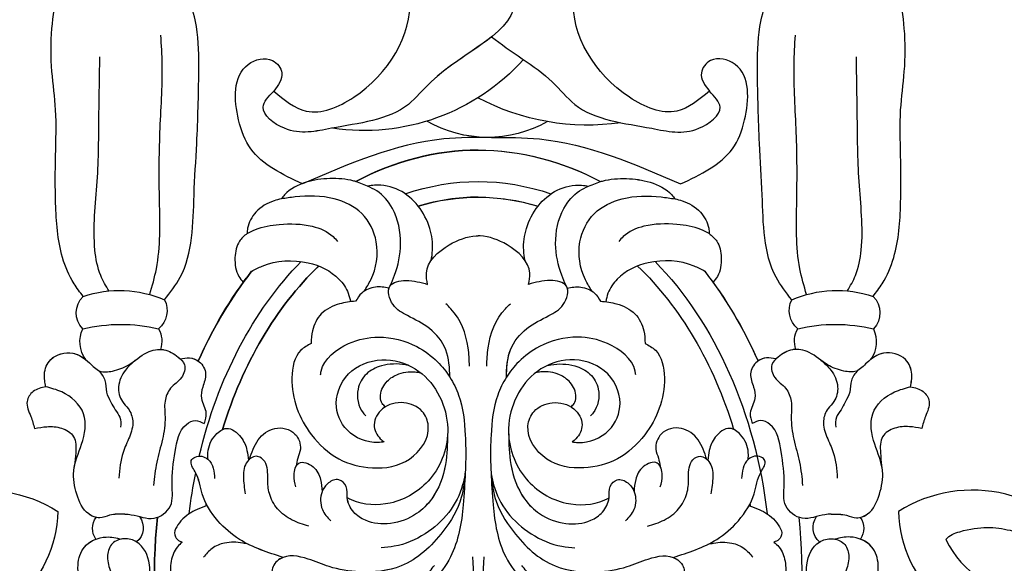
# Model space of a CAD drawing. Units: millimetres. Extents: x 2776 to 4036, y 1273 to 2164.
# Drawn here: x 3900 to 3913, y 1528 to 1535 of the extents above; entities that cross this region are included whole.
import ezdxf
from ezdxf.xclip import XClip

# ---------------------------------------------------------------- set-up
doc = ezdxf.new("R2010")
doc.units = ezdxf.units.MM
doc.header["$XCLIPFRAME"] = 2
doc.linetypes.add('HIDDEN', pattern=[9.525, 6.35, -3.175])
doc.layers.add('H-06.木作(細線)', color=8, linetype='Continuous')
doc.layers.add('H-08.木作(細線)', color=8, linetype='Continuous')

# ---------------------------------------------------------------- blocks, each defined once
blk = doc.blocks.new('SE-21015-d')
at = {"layer": 'H-08.木作(細線)'}
for centre, radius, start, end in [((-23.402, 34.534), 1.213, 145.62266, 215.47088), ((-23.402, 34.534), 1.213, 145.62266, 215.47088), ((-23.402, 34.534), 1.213, 145.62266, 215.47088), ((-22.596, 34.48), 1.215, 324.55246, 49.07581), ((-22.596, 34.48), 1.215, 324.55246, 49.07581), ((22.596, 34.48), 1.215, 130.92419, 215.44754), ((22.596, 34.48), 1.215, 130.92419, 215.44754), ((23.401, 34.534), 1.213, 324.52912, 34.37734), ((23.401, 34.534), 1.213, 324.52912, 34.37734), ((23.401, 34.534), 1.213, 324.52912, 34.37734), ((-23.475, 22.617), 1.944, 144.19142, 204.81187), ((-23.475, 22.617), 1.944, 144.19142, 204.81187), ((-23.475, 22.617), 1.944, 144.19142, 204.81187), ((23.475, 22.617), 1.944, 335.18813, 35.80858), ((23.475, 22.617), 1.944, 335.18813, 35.80858), ((23.475, 22.617), 1.944, 335.18813, 35.80858), ((-21.806, 22.575), 1.611, 330.81669, 19.39849), ((-21.806, 22.575), 1.611, 330.81669, 19.39849), ((-21.806, 22.575), 1.611, 330.81669, 19.39849), ((21.805, 22.575), 1.611, 160.60151, 209.18331), ((21.805, 22.575), 1.611, 160.60151, 209.18331), ((21.805, 22.575), 1.611, 160.60151, 209.18331), ((-24.181, 20.779), 1.472, 135.98308, 225.76651), ((-24.181, 20.779), 1.472, 135.98308, 225.76651), ((-24.181, 20.779), 1.472, 135.98308, 225.76651), ((-22.793, 31.84), 10.331, 256.3059, 283.39876), ((-22.793, 31.84), 10.331, 256.3059, 283.39876), ((-21.38, 20.625), 1.522, 333.43089, 49.90587), ((-21.38, 20.625), 1.522, 333.43089, 49.90587), ((-21.38, 20.625), 1.522, 333.43089, 49.90587), ((21.379, 20.625), 1.522, 130.09413, 206.56911), ((21.379, 20.625), 1.522, 130.09413, 206.56911), ((21.379, 20.625), 1.522, 130.09413, 206.56911), ((22.793, 31.84), 10.331, 256.60124, 283.6941), ((22.793, 31.84), 10.331, 256.60124, 283.6941), ((24.18, 20.779), 1.472, 314.23349, 44.01692), ((24.18, 20.779), 1.472, 314.23349, 44.01692), ((24.18, 20.779), 1.472, 314.23349, 44.01692), ((-22.9, 26.624), 7.275, 251.50835, 293.33881), ((-22.9, 26.624), 7.275, 251.50835, 293.33881), ((22.9, 26.624), 7.275, 246.66119, 288.49165), ((22.9, 26.624), 7.275, 246.66119, 288.49165), ((0.603, 1.809), 7.77, 60.54458, 119.93853), ((-7.278, -4.551), 13.692, 42.00936, 98.51879), ((6.982, -6.095), 14.891, 81.77757, 118.00379)]:
    blk.add_arc(centre, radius, start, end, dxfattribs=at)
for major_axis, ratio, start_param, end_param in [((0, -27.039), 0.764114, 4.054371, 4.846275), ((0, -27.039), 0.764114, 7.720095, 8.511999), ((0, -27.039), 0.764114, 7.720095, 8.511999), ((0, -25.038), 0.745291, 4.866272, 4.973254), ((0, -25.038), 0.745291, 6.933245, 7.700106), ((0, -24.039), 0.734684, 4.893284, 4.899314), ((0, -24.039), 0.734684, 7.667042, 7.67309), ((0, -24.039), 0.734684, 7.667042, 7.67309), ((0, -25.038), 0.745291, 5.017254, 5.633123), ((0, -24.039), 0.734684, 5.105987, 5.668892), ((0, -24.039), 0.734684, 6.897474, 7.460389), ((0, -24.039), 0.734684, 6.897474, 7.460389), ((0, -27.039), 0.764114, 5.238604, 5.50762), ((0, -27.039), 0.764114, 7.058751, 7.327767), ((0, -27.039), 0.764114, 7.058751, 7.327767), ((0, -27.039), 0.764114, 7.095144, 7.327767), ((0, -27.039), 0.764114, 5.471227, 5.50762), ((0, -27.039), 0.764114, 5.471227, 5.50762), ((0, -27.039), 0.764114, 0.775565, 0.811958), ((0, -27.039), 0.764114, 0.775565, 0.811958), ((0, -24.039), 0.734684, 6.064801, 6.501559), ((0, -24.039), 0.734684, 6.283179, 6.501559), ((0, -25.038), 0.745291, 6.031264, 6.535097), ((0, -27.039), 0.764114, 5.895557, 6.670813), ((0, -27.039), 0.764114, 6.283185, 6.670813), ((0, -27.039), 0.764114, 6.283185, 6.670813)]:
    blk.add_ellipse((0, 37.433), major_axis=major_axis, ratio=ratio, start_param=start_param, end_param=end_param, dxfattribs=at)
at = {"layer": 'H-08.木作(細線)', "extrusion": (0, 0, -1)}
for major_axis, ratio, start_param, end_param in [((0, -27.039), 0.764114, 7.720095, 8.511999), ((0, -24.039), 0.734684, 7.667042, 7.67309), ((0, -24.039), 0.734684, 6.897474, 7.460389), ((0, -27.039), 0.764114, 7.058751, 7.327767), ((0, -27.039), 0.764114, 7.095144, 7.327767), ((0, -24.039), 0.734684, 6.283179, 6.501559), ((0, -27.039), 0.764114, 6.283185, 6.670813), ((0, -27.039), 0.764114, 6.283185, 6.670813)]:
    blk.add_ellipse((0, 37.433), major_axis=major_axis, ratio=ratio, start_param=start_param, end_param=end_param, dxfattribs=at)
at = {"layer": 'H-08.木作(細線)'}
for points in [[(-0.36, 36.345), (-0.428, 39.312), (-0.638, 40.195), (-0.894, 41.033), (-0.999, 41.753), (-0.819, 42.284), (-0.535, 42.529), (-0.216, 42.602), (0, 42.602)], [(0.36, 36.345), (0.428, 39.312), (0.638, 40.195), (0.894, 41.033), (0.998, 41.753), (0.819, 42.284), (0.534, 42.529), (0.216, 42.602), (0, 42.602)], [(-24.478, 39.989), (-24.478, 39.392), (-24.533, 38.821), (-25.047, 38.306), (-25.54, 36.859), (-25.128, 35.723), (-23.739, 35.079), (-22.777, 35.213)], [(-24.478, 39.989), (-24.478, 39.392), (-24.533, 38.821), (-25.047, 38.306), (-25.54, 36.859), (-25.128, 35.723), (-23.739, 35.079), (-22.777, 35.213)], [(-22.001, 39.911), (-22.001, 39.464), (-22.001, 38.781), (-21.379, 38.237), (-20.984, 36.846), (-21.794, 35.402), (-22.59, 35.192), (-23.343, 35.491), (-23.653, 36.237), (-23.495, 37.187), (-23.204, 37.834)], [(22, 39.911), (22, 39.464), (22, 38.781), (21.379, 38.237), (20.983, 36.846), (21.794, 35.402), (22.589, 35.192), (23.343, 35.491), (23.653, 36.237), (23.495, 37.187), (23.204, 37.834)], [(24.478, 39.989), (24.478, 39.392), (24.533, 38.821), (25.047, 38.306), (25.54, 36.859), (25.128, 35.723), (23.739, 35.079), (22.777, 35.213)], [(24.478, 39.989), (24.478, 39.392), (24.533, 38.821), (25.047, 38.306), (25.54, 36.859), (25.128, 35.723), (23.739, 35.079), (22.777, 35.213)], [(-0.823, 30.952), (-1.075, 32.554), (-2.249, 34.733), (-4.918, 36.927), (-7.577, 37.3), (-9.505, 36.969), (-10.858, 36.483), (-12.652, 36.483), (-13.15, 37.16), (-12.583, 38.287), (-11.37, 38.981), (-8.785, 39.436), (-6.148, 39.169), (-3.08, 37.257), (-2.792, 36.895)], [(-0.823, 30.952), (-0.952, 33.028), (-1.765, 36.35), (-2.91, 37.899), (-4.799, 39.164), (-6.076, 39.439), (-7.526, 39.413)], [(0.822, 30.952), (0.952, 33.028), (1.765, 36.35), (2.91, 37.899), (4.799, 39.164), (6.076, 39.439), (7.526, 39.413)], [(0.822, 30.952), (1.074, 32.554), (2.249, 34.733), (4.918, 36.927), (7.577, 37.3), (9.505, 36.969), (10.858, 36.483), (12.652, 36.483), (13.149, 37.16), (12.582, 38.287), (11.37, 38.981), (8.785, 39.436), (6.148, 39.169), (3.08, 37.257), (2.792, 36.895)], [(-18.887, 35.406), (-19.196, 35.713), (-19.593, 36.621), (-19.585, 37.73), (-19.404, 38.241), (-19.177, 38.449), (-18.708, 38.386), (-18.282, 38.161), (-18.011, 37.973)], [(18.886, 35.406), (19.196, 35.713), (19.592, 36.621), (19.584, 37.73), (19.403, 38.241), (19.177, 38.449), (18.708, 38.386), (18.282, 38.161), (18.011, 37.973)], [(18.886, 35.406), (19.196, 35.713), (19.592, 36.621), (19.584, 37.73), (19.403, 38.241), (19.177, 38.449), (18.708, 38.386), (18.282, 38.161), (18.011, 37.973)], [(-12.451, 36.38), (-15.227, 35.232), (-16.614, 34.04), (-17.617, 32.324), (-18.063, 30.912), (-18.308, 30.208), (-18.065, 29.978), (-17.255, 30.112), (-16.913, 30.696), (-16.821, 31.345)], [(-14.67, 35.543), (-15.019, 35.469), (-16.191, 35.469), (-16.98, 35.811), (-17.537, 36.369)], [(12.45, 36.38), (15.227, 35.232), (16.614, 34.04), (17.617, 32.324), (18.063, 30.912), (18.308, 30.208), (18.064, 29.978), (17.255, 30.112), (16.913, 30.696), (16.82, 31.345)], [(14.67, 35.543), (15.019, 35.469), (16.19, 35.469), (16.979, 35.811), (17.537, 36.369)], [(-17.293, 33.08), (-17.937, 33.328), (-18.97, 34.051), (-19.329, 35.069), (-19.194, 35.24), (-18.887, 35.406)], [(-17.293, 33.08), (-17.937, 33.328), (-18.97, 34.051), (-19.329, 35.069), (-19.194, 35.24), (-18.887, 35.406)], [(-0.823, 30.952), (-0.989, 31.744), (-1.869, 33.506), (-3.39, 34.873), (-5.352, 35.674), (-6.181, 35.765)], [(0.822, 30.952), (0.989, 31.744), (1.869, 33.506), (3.39, 34.873), (5.351, 35.674), (6.181, 35.765)], [(17.292, 33.08), (17.937, 33.328), (18.969, 34.051), (19.329, 35.069), (19.193, 35.24), (18.886, 35.406)], [(17.292, 33.08), (17.937, 33.328), (18.969, 34.051), (19.329, 35.069), (19.193, 35.24), (18.886, 35.406)], [(-22.545, 33.617), (-22.139, 33.654), (-20.69, 33.88), (-19.645, 33.096), (-19.538, 31.743), (-19.334, 29.623), (-18.624, 27.89), (-18.046, 27.643), (-17.496, 27.833)], [(-22.545, 33.617), (-22.139, 33.654), (-20.69, 33.88), (-19.645, 33.096), (-19.538, 31.743), (-19.334, 29.623), (-18.624, 27.89), (-18.046, 27.643), (-17.496, 27.833)], [(-10.815, 34.397), (-11.873, 33.996), (-12.797, 33.29), (-13.326, 32.301), (-13.432, 31.379), (-13.624, 30.268), (-14.076, 29.936), (-14.728, 30.258), (-14.982, 31.209), (-14.862, 32.334)], [(-1.946, 28.485), (-2.087, 30.447), (-2.966, 32.646), (-3.927, 33.588), (-5.593, 34.219), (-7.196, 34.013), (-7.941, 33.489), (-8.355, 32.581), (-8.434, 31.852), (-8.883, 31.424), (-9.55, 31.625), (-9.96, 32.188), (-9.945, 33.325), (-9.409, 34.055)], [(1.945, 28.485), (2.086, 30.447), (2.966, 32.646), (3.927, 33.588), (5.593, 34.219), (7.195, 34.013), (7.941, 33.489), (8.355, 32.581), (8.433, 31.852), (8.882, 31.424), (9.55, 31.625), (9.96, 32.188), (9.945, 33.325), (9.409, 34.055)], [(10.814, 34.397), (11.873, 33.996), (12.796, 33.29), (13.326, 32.301), (13.432, 31.379), (13.624, 30.268), (14.075, 29.936), (14.727, 30.258), (14.982, 31.209), (14.862, 32.334)], [(22.545, 33.617), (22.139, 33.654), (20.689, 33.88), (19.645, 33.096), (19.538, 31.743), (19.334, 29.623), (18.624, 27.89), (18.046, 27.643), (17.496, 27.833)], [(22.545, 33.617), (22.139, 33.654), (20.689, 33.88), (19.645, 33.096), (19.538, 31.743), (19.334, 29.623), (18.624, 27.89), (18.046, 27.643), (17.496, 27.833)], [(-22.545, 33.617), (-23.521, 33.695), (-24.154, 33.854), (-24.857, 33.61), (-25.616, 32.352), (-25.812, 30.857), (-25.316, 29.159), (-25.189, 27.218), (-26.582, 25.825), (-27.595, 25.494)], [(22.545, 33.617), (23.521, 33.695), (24.154, 33.854), (24.857, 33.61), (25.616, 32.352), (25.812, 30.857), (25.316, 29.159), (25.188, 27.218), (26.581, 25.825), (27.594, 25.494)], [(-5.996, 29.016), (-6.387, 29.05), (-8.349, 28.266), (-9.059, 26.545), (-8.054, 24.474), (-5.864, 23.78), (-3.78, 24.51), (-1.943, 28.146), (-3.07, 31.371), (-5.612, 32.913), (-8.048, 32.726), (-8.355, 32.581)], [(-5.996, 29.016), (-6.387, 29.05), (-8.349, 28.266), (-9.059, 26.545), (-8.054, 24.474), (-5.864, 23.78), (-3.78, 24.51), (-1.943, 28.146), (-3.07, 31.371), (-5.612, 32.913), (-8.048, 32.726), (-8.355, 32.581)], [(5.995, 29.016), (6.387, 29.05), (8.349, 28.266), (9.059, 26.545), (8.054, 24.474), (5.864, 23.78), (3.78, 24.51), (1.943, 28.146), (3.07, 31.371), (5.611, 32.913), (8.048, 32.726), (8.355, 32.581)], [(5.995, 29.016), (6.387, 29.05), (8.349, 28.266), (9.059, 26.545), (8.054, 24.474), (5.864, 23.78), (3.78, 24.51), (1.943, 28.146), (3.07, 31.371), (5.611, 32.913), (8.048, 32.726), (8.355, 32.581)], [(-11.628, 31.877), (-11.752, 31.132), (-11.438, 30.363), (-10.541, 30.596), (-10.058, 31.419), (-9.953, 32.17)], [(11.628, 31.877), (11.752, 31.132), (11.438, 30.363), (10.541, 30.596), (10.057, 31.419), (9.953, 32.17)], [(-27.595, 25.494), (-27.686, 24.679), (-27.28, 23.756), (-25.876, 23.35), (-24.816, 23.959), (-24.145, 24.488), (-23.345, 24.488), (-22.304, 24.088), (-21.131, 23.302), (-20.058, 23.132), (-19.155, 23.598), (-18.748, 24.088), (-18.937, 24.898), (-19.629, 25.59), (-19.988, 26.415), (-19.988, 27.414), (-20.153, 28.843), (-20.516, 30.304), (-20.714, 31.788)], [(27.594, 25.494), (27.686, 24.679), (27.279, 23.756), (25.875, 23.35), (24.816, 23.959), (24.145, 24.488), (23.344, 24.488), (22.304, 24.088), (21.13, 23.302), (20.058, 23.132), (19.155, 23.598), (18.747, 24.088), (18.937, 24.898), (19.629, 25.59), (19.988, 26.415), (19.988, 27.414), (20.153, 28.843), (20.516, 30.304), (20.713, 31.788)], [(-21.883, 23.795), (-22.518, 24.43), (-22.949, 25.492), (-22.71, 26.435), (-22.339, 26.885), (-22.047, 27.672), (-22.264, 28.701), (-22.669, 29.677), (-22.928, 31.318)], [(-10.056, 24.721), (-10.02, 24.498), (-8.269, 22.737), (-6.356, 22.328), (-3.918, 22.927), (-2.59, 23.904), (-1.802, 24.887), (-1.247, 26.019), (-0.824, 28.587), (-0.798, 30.296), (-0.823, 30.952)], [(10.056, 24.721), (10.02, 24.498), (8.268, 22.737), (6.356, 22.328), (3.918, 22.927), (2.59, 23.904), (1.802, 24.887), (1.247, 26.019), (0.824, 28.587), (0.798, 30.296), (0.822, 30.952)], [(21.883, 23.795), (22.518, 24.43), (22.949, 25.492), (22.71, 26.435), (22.338, 26.885), (22.047, 27.672), (22.264, 28.701), (22.669, 29.677), (22.927, 31.318)], [(-28.315, 28.157), (-27.532, 28.04), (-26.596, 28.137), (-25.824, 28.678), (-25.682, 29.703), (-25.756, 30.515)], [(-28.315, 28.157), (-27.532, 28.04), (-26.596, 28.137), (-25.824, 28.678), (-25.682, 29.703), (-25.756, 30.515)], [(-28.315, 28.157), (-27.532, 28.04), (-26.596, 28.137), (-25.824, 28.678), (-25.682, 29.703), (-25.756, 30.515)], [(-17.24, 30.125), (-17.247, 29.698), (-16.749, 28.551), (-16.072, 28.15), (-15.14, 28.718), (-14.756, 29.549), (-14.66, 30.182)], [(-17.24, 30.125), (-17.247, 29.698), (-16.749, 28.551), (-16.072, 28.15), (-15.14, 28.718), (-14.756, 29.549), (-14.66, 30.182)], [(-14.597, 30.124), (-14.036, 28.884), (-12.976, 28.15), (-11.692, 28.512), (-11.348, 29.479), (-11.506, 30.049), (-11.625, 30.568)], [(-14.597, 30.124), (-14.036, 28.884), (-12.976, 28.15), (-11.692, 28.512), (-11.348, 29.479), (-11.506, 30.049), (-11.625, 30.568)], [(-10.66, 22.721), (-11.313, 23.16), (-11.888, 24.923), (-10.632, 28.56), (-8.9, 30.09), (-6.752, 30.666), (-4.376, 30.103), (-3.184, 27.989), (-3.573, 27.064), (-4.733, 26.513), (-6.112, 26.908), (-6.633, 27.916), (-6.244, 28.81), (-5.996, 29.016)], [(-10.66, 22.721), (-11.313, 23.16), (-11.888, 24.923), (-10.632, 28.56), (-8.9, 30.09), (-6.752, 30.666), (-4.376, 30.103), (-3.184, 27.989), (-3.573, 27.064), (-4.733, 26.513), (-6.112, 26.908), (-6.633, 27.916), (-6.244, 28.81), (-5.996, 29.016)], [(10.66, 22.721), (11.313, 23.16), (11.888, 24.923), (10.632, 28.56), (8.9, 30.09), (6.751, 30.666), (4.376, 30.103), (3.183, 27.989), (3.573, 27.064), (4.733, 26.513), (6.112, 26.908), (6.633, 27.916), (6.244, 28.81), (5.995, 29.016)], [(10.66, 22.721), (11.313, 23.16), (11.888, 24.923), (10.632, 28.56), (8.9, 30.09), (6.751, 30.666), (4.376, 30.103), (3.183, 27.989), (3.573, 27.064), (4.733, 26.513), (6.112, 26.908), (6.633, 27.916), (6.244, 28.81), (5.995, 29.016)], [(14.597, 30.124), (14.036, 28.884), (12.976, 28.15), (11.692, 28.512), (11.348, 29.479), (11.506, 30.049), (11.624, 30.568)], [(14.597, 30.124), (14.036, 28.884), (12.976, 28.15), (11.692, 28.512), (11.348, 29.479), (11.506, 30.049), (11.624, 30.568)], [(17.24, 30.125), (17.247, 29.698), (16.749, 28.551), (16.071, 28.15), (15.14, 28.718), (14.756, 29.549), (14.659, 30.182)], [(17.24, 30.125), (17.247, 29.698), (16.749, 28.551), (16.071, 28.15), (15.14, 28.718), (14.756, 29.549), (14.659, 30.182)], [(28.315, 28.157), (27.531, 28.04), (26.596, 28.137), (25.823, 28.678), (25.682, 29.703), (25.756, 30.515)], [(28.315, 28.157), (27.531, 28.04), (26.596, 28.137), (25.823, 28.678), (25.682, 29.703), (25.756, 30.515)], [(28.315, 28.157), (27.531, 28.04), (26.596, 28.137), (25.823, 28.678), (25.682, 29.703), (25.756, 30.515)], [(-27.595, 25.494), (-28.404, 25.797), (-28.792, 26.427), (-28.557, 27.386), (-28.315, 28.157)], [(-27.595, 25.494), (-28.404, 25.797), (-28.792, 26.427), (-28.557, 27.386), (-28.315, 28.157)], [(-27.595, 25.494), (-28.404, 25.797), (-28.792, 26.427), (-28.557, 27.386), (-28.315, 28.157)], [(-24.231, 24.451), (-23.825, 25.085), (-23.722, 25.835), (-23.438, 26.47), (-23.17, 26.956), (-22.867, 27.442), (-22.827, 28.065)], [(-19.013, 23.718), (-18.416, 23.644), (-17.806, 23.899), (-17.394, 24.666), (-17.583, 25.517), (-17.669, 26.231), (-17.373, 27.175), (-17.496, 27.833)], [(-19.013, 23.718), (-18.416, 23.644), (-17.806, 23.899), (-17.394, 24.666), (-17.583, 25.517), (-17.669, 26.231), (-17.373, 27.175), (-17.496, 27.833)], [(19.013, 23.718), (18.416, 23.644), (17.806, 23.899), (17.394, 24.666), (17.583, 25.517), (17.668, 26.231), (17.373, 27.175), (17.496, 27.833)], [(19.013, 23.718), (18.416, 23.644), (17.806, 23.899), (17.394, 24.666), (17.583, 25.517), (17.668, 26.231), (17.373, 27.175), (17.496, 27.833)], [(24.231, 24.451), (23.824, 25.085), (23.722, 25.835), (23.438, 26.47), (23.17, 26.956), (22.867, 27.442), (22.827, 28.065)], [(27.594, 25.494), (28.404, 25.797), (28.792, 26.427), (28.557, 27.386), (28.315, 28.157)], [(27.594, 25.494), (28.404, 25.797), (28.792, 26.427), (28.557, 27.386), (28.315, 28.157)], [(27.594, 25.494), (28.404, 25.797), (28.792, 26.427), (28.557, 27.386), (28.315, 28.157)], [(-4.438, 24.124), (-4.644, 24.089), (-6.175, 24.157), (-7.134, 24.681), (-7.668, 25.635), (-7.339, 27.161), (-7.176, 27.347)], [(4.437, 24.124), (4.644, 24.089), (6.174, 24.157), (7.134, 24.681), (7.668, 25.635), (7.339, 27.161), (7.176, 27.347)], [(-5.919, 26.769), (-6.124, 26.563), (-6.239, 26.145), (-5.881, 25.22), (-5.193, 24.725), (-4.012, 24.548), (-3.676, 24.589)], [(-5.919, 26.769), (-6.124, 26.563), (-6.239, 26.145), (-5.881, 25.22), (-5.193, 24.725), (-4.012, 24.548), (-3.676, 24.589)], [(5.919, 26.769), (6.124, 26.563), (6.239, 26.145), (5.88, 25.22), (5.193, 24.725), (4.011, 24.548), (3.676, 24.589)], [(5.919, 26.769), (6.124, 26.563), (6.239, 26.145), (5.88, 25.22), (5.193, 24.725), (4.011, 24.548), (3.676, 24.589)], [(-1.802, 24.887), (-2.062, 23.139), (-3.11, 21.777), (-4.513, 20.952), (-5.434, 20.248), (-5.631, 19.066), (-4.62, 18.713), (-3.222, 18.961)], [(-1.802, 24.887), (-2.062, 23.139), (-3.11, 21.777), (-4.513, 20.952), (-5.434, 20.248), (-5.631, 19.066), (-4.62, 18.713), (-3.222, 18.961)], [(1.802, 24.887), (2.062, 23.139), (3.11, 21.777), (4.513, 20.952), (5.433, 20.248), (5.631, 19.066), (4.62, 18.713), (3.222, 18.961)], [(1.802, 24.657), (2.062, 23.139), (3.11, 21.777), (4.513, 20.952), (5.433, 20.248), (5.631, 19.066), (4.62, 18.713), (3.222, 18.961)], [(-0.551, 24.17), (-0.635, 23.004), (-1.741, 20.509), (-2.061, 20.191)], [(0.55, 24.17), (0.635, 23.004), (1.74, 20.509), (2.061, 20.191)], [(-7.82, 20.027), (-8.843, 20.203), (-10.011, 20.842), (-10.574, 21.915), (-10.66, 22.721)], [(-7.82, 20.027), (-8.843, 20.203), (-10.011, 20.842), (-10.574, 21.915), (-10.66, 22.721)], [(7.82, 20.027), (8.843, 20.203), (10.011, 20.842), (10.573, 21.915), (10.66, 22.721)], [(7.82, 20.027), (8.843, 20.203), (10.011, 20.842), (10.573, 21.915), (10.66, 22.721)], [(-25.207, 19.724), (-25.797, 18.915), (-26.528, 17.25), (-26.972, 13.787), (-26.972, 10.73), (-26.972, 7.824), (-27.206, 5.374), (-27.206, 2.63), (-26.872, 0.256)], [(-25.207, 19.724), (-25.797, 18.915), (-26.528, 17.25), (-26.972, 13.787), (-26.972, 10.73), (-26.972, 7.824), (-27.206, 5.374), (-27.206, 2.63), (-26.872, 0.256)], [(-25.207, 19.724), (-25.797, 18.915), (-26.528, 17.25), (-26.972, 13.787), (-26.972, 10.73), (-26.972, 7.824), (-27.206, 5.374), (-27.206, 2.63), (-26.872, 0.256)], [(-20.964, 19.611), (-20.539, 17.963), (-20.339, 13.645), (-20.31, 9.269), (-20.167, 4.922), (-20.253, 3.063)], [(-20.018, 19.944), (-19.023, 18.506), (-18.134, 13.269), (-17.964, 9.963), (-17.832, 5.36), (-17.988, 2.503), (-18.382, 0.844)], [(-20.018, 19.944), (-19.023, 18.506), (-18.134, 13.269), (-17.964, 9.963), (-17.832, 5.36), (-17.988, 2.503), (-18.382, 0.844)], [(-20.018, 19.944), (-19.023, 18.506), (-18.134, 13.269), (-17.964, 9.963), (-17.832, 5.36), (-17.988, 2.503), (-18.382, 0.844)], [(-14.465, 18.127), (-13.782, 17.794), (-10.849, 17.584), (-8.883, 18.623), (-8.289, 19.527), (-8.141, 20.068)], [(-14.465, 18.127), (-13.782, 17.794), (-10.849, 17.584), (-8.883, 18.623), (-8.289, 19.527), (-8.141, 20.068)], [(-5.69, 19.192), (-6.549, 19.131), (-7.433, 19.522), (-7.82, 20.027)], [(-5.69, 19.192), (-6.549, 19.131), (-7.433, 19.522), (-7.82, 20.027)], [(5.69, 19.192), (6.548, 19.131), (7.433, 19.522), (7.82, 20.027)], [(5.69, 19.192), (6.548, 19.131), (7.433, 19.522), (7.82, 20.027)], [(14.465, 18.127), (13.782, 17.794), (10.849, 17.584), (8.883, 18.623), (8.289, 19.527), (8.141, 20.068)], [(14.465, 18.127), (13.782, 17.794), (10.849, 17.584), (8.883, 18.623), (8.289, 19.527), (8.141, 20.068)], [(20.018, 19.944), (19.023, 18.506), (18.134, 13.269), (17.964, 9.963), (17.832, 5.36), (17.987, 2.503), (18.382, 0.844)], [(20.018, 19.944), (19.023, 18.506), (18.134, 13.269), (17.964, 9.963), (17.832, 5.36), (17.987, 2.503), (18.382, 0.844)], [(20.018, 19.944), (19.023, 18.506), (18.134, 13.269), (17.964, 9.963), (17.832, 5.36), (17.987, 2.503), (18.382, 0.844)], [(20.964, 19.611), (20.539, 17.963), (20.339, 13.645), (20.31, 9.269), (20.167, 4.922), (20.253, 3.063)], [(25.207, 19.724), (25.796, 18.915), (26.528, 17.25), (26.972, 13.787), (26.972, 10.73), (26.972, 7.824), (27.205, 5.374), (27.205, 2.63), (26.871, 0.256)], [(25.207, 19.724), (25.796, 18.915), (26.528, 17.25), (26.972, 13.787), (26.972, 10.73), (26.972, 7.824), (27.205, 5.374), (27.205, 2.63), (26.871, 0.256)], [(25.207, 19.724), (25.796, 18.915), (26.528, 17.25), (26.972, 13.787), (26.972, 10.73), (26.972, 7.824), (27.205, 5.374), (27.205, 2.63), (26.871, 0.256)], [(-23.569, 19.38), (-24.088, 18.396), (-24.46, 16.766), (-24.317, 12.391), (-24.202, 8.068), (-24.145, 4.436)], [(-7.275, 19.396), (-6.848, 18.66), (-6.5, 16.253), (-7.42, 14.442), (-9.196, 13.499), (-11.683, 13.381), (-12.57, 13.504)], [(-5.612, 19.038), (-5.335, 18.374), (-4.949, 16.376), (-5.476, 14.107), (-6.473, 12.991), (-7.052, 12.689)], [(-3.222, 18.961), (-3.306, 18.251), (-1.845, 16.435), (-0.121, 15.862), (0, 15.854)], [(-3.222, 18.961), (-3.306, 18.251), (-1.845, 16.435), (-0.121, 15.862), (0, 15.854)], [(3.221, 18.961), (3.305, 18.251), (1.844, 16.435), (0.121, 15.862), (0, 15.854)], [(3.221, 18.961), (3.305, 18.251), (1.844, 16.435), (0.121, 15.862), (0, 15.854)], [(5.612, 19.038), (5.335, 18.374), (4.949, 16.376), (5.476, 14.107), (6.473, 12.991), (7.051, 12.689)], [(7.275, 19.396), (6.848, 18.66), (6.499, 16.253), (7.42, 14.442), (9.196, 13.499), (11.683, 13.381), (12.569, 13.504)], [(23.569, 19.38), (24.087, 18.396), (24.459, 16.766), (24.316, 12.391), (24.202, 8.068), (24.145, 4.436)], [(-14.751, 15.709), (-15.236, 16.205), (-15.521, 17.254), (-15.271, 18.45), (-14.992, 18.829)], [(-14.751, 15.709), (-15.236, 16.205), (-15.521, 17.254), (-15.271, 18.45), (-14.992, 18.829)], [(-14.751, 15.709), (-15.236, 16.205), (-15.521, 17.254), (-15.271, 18.45), (-14.992, 18.829)], [(14.751, 15.709), (15.235, 16.205), (15.521, 17.254), (15.271, 18.45), (14.992, 18.829)], [(14.751, 15.709), (15.235, 16.205), (15.521, 17.254), (15.271, 18.45), (14.992, 18.829)], [(-2.994, 17.431), (-2.911, 16.781), (-3.085, 15.384), (-5.055, 12.95), (-6.606, 12.637), (-7.052, 12.689)], [(-2.994, 17.431), (-2.911, 16.781), (-3.085, 15.384), (-5.055, 12.95), (-6.606, 12.637), (-7.052, 12.689)], [(2.993, 17.431), (2.91, 16.781), (3.084, 15.384), (5.055, 12.95), (6.606, 12.637), (7.051, 12.689)], [(2.993, 17.431), (2.91, 16.781), (3.084, 15.384), (5.055, 12.95), (6.606, 12.637), (7.051, 12.689)], [(-14.751, 15.709), (-14.22, 15.453), (-12.691, 15.136), (-10.585, 15.25), (-9.259, 15.913), (-8.979, 16.22)], [(14.751, 15.709), (14.22, 15.453), (12.691, 15.136), (10.584, 15.25), (9.259, 15.913), (8.979, 16.22)], [(-12.57, 13.504), (-13.022, 13.625), (-14.186, 14.349), (-14.717, 15.381), (-14.751, 15.709)], [(-12.57, 13.504), (-13.022, 13.625), (-14.186, 14.349), (-14.717, 15.381), (-14.751, 15.709)], [(-12.57, 13.504), (-13.022, 13.625), (-14.186, 14.349), (-14.717, 15.381), (-14.751, 15.709)], [(12.569, 13.504), (13.022, 13.625), (14.186, 14.349), (14.717, 15.381), (14.751, 15.709)], [(12.569, 13.504), (13.022, 13.625), (14.186, 14.349), (14.717, 15.381), (14.751, 15.709)], [(12.569, 13.504), (13.022, 13.625), (14.186, 14.349), (14.717, 15.381), (14.751, 15.709)], [(-7.052, 12.689), (-7.935, 12.364), (-9.473, 12.211), (-10.977, 12.443), (-12.357, 13.242), (-12.57, 13.504)], [(-7.052, 12.689), (-7.935, 12.364), (-9.473, 12.211), (-10.977, 12.443), (-12.357, 13.242), (-12.57, 13.504)], [(7.051, 12.689), (7.934, 12.364), (9.473, 12.211), (10.976, 12.443), (12.357, 13.242), (12.569, 13.504)], [(7.051, 12.689), (7.934, 12.364), (9.473, 12.211), (10.976, 12.443), (12.357, 13.242), (12.569, 13.504)], [(-11.211, 12.548), (-14.511, 10.314), (-15.292, 8.461), (-14.682, 4.924), (-13.12, 4.68), (-12.534, 5.461), (-13.046, 6.631)], [(-11.211, 12.548), (-14.511, 10.314), (-15.292, 8.461), (-14.682, 4.924), (-13.12, 4.68), (-12.534, 5.461), (-13.046, 6.631)], [(-11.211, 12.548), (-14.511, 10.314), (-15.292, 8.461), (-14.682, 4.924), (-13.12, 4.68), (-12.534, 5.461), (-13.046, 6.631)], [(0.858, 9.579), (-2.198, 9.678), (-11.211, 12.548)], [(0.858, 9.579), (-2.198, 9.678), (-11.211, 12.548)], [(0.858, 9.579), (-2.198, 9.678), (-11.211, 12.548)], [(0.858, 9.579), (3.914, 9.678), (12.927, 12.548)], [(0.858, 9.579), (3.914, 9.678), (12.927, 12.548)], [(0.858, 9.579), (3.914, 9.678), (12.927, 12.548)], [(12.927, 12.548), (16.227, 10.314), (17.008, 8.461), (16.398, 4.924), (14.835, 4.68), (14.249, 5.461), (14.762, 6.631)], [(12.927, 12.548), (16.227, 10.314), (17.008, 8.461), (16.398, 4.924), (14.835, 4.68), (14.249, 5.461), (14.762, 6.631)], [(12.927, 12.548), (16.227, 10.314), (17.008, 8.461), (16.398, 4.924), (14.835, 4.68), (14.249, 5.461), (14.762, 6.631)], [(0.858, -10.087), (0.858, -6.245), (0.092, -3.26), (2.265, 0.756), (-3.005, 6.026), (-4.45, 7.471), (-9.364, 9.001), (-12.37, 9.001), (-13.728, 7.643), (-13.046, 6.631)], [(-13.046, 6.631), (-10.971, 7.9), (-7.944, 7.022), (-4.384, 0.738), (-6.006, -4.562), (-5.224, -8.452), (-1.878, -10.73)], [(-13.046, 6.631), (-10.971, 7.9), (-7.944, 7.022), (-4.384, 0.738), (-6.006, -4.562), (-5.224, -8.452), (-1.878, -10.73)], [(-13.046, 6.631), (-10.971, 7.9), (-7.944, 7.022), (-4.384, 0.738), (-6.006, -4.562), (-5.224, -8.452), (-1.878, -10.73)], [(14.762, 6.631), (12.687, 7.9), (9.66, 7.022), (6.099, 0.738), (7.721, -4.562), (6.939, -8.452), (3.594, -10.73)], [(14.762, 6.631), (12.687, 7.9), (9.66, 7.022), (6.099, 0.738), (7.721, -4.562), (6.939, -8.452), (3.594, -10.73)], [(14.762, 6.631), (12.687, 7.9), (9.66, 7.022), (6.099, 0.738), (7.721, -4.562), (6.939, -8.452), (3.594, -10.73)]]:
    blk.add_spline(points, degree=3, dxfattribs=at)
for points, knots in [([(-24.478, 39.989), (-24.481, 39.794), (-24.487, 39.411), (-24.441, 38.719), (-25.364, 38.201), (-25.68, 36.955), (-25.296, 35.738), (-24.684, 35.329), (-24.403, 35.219)], [0, 0, 0, 0, 0.596558, 1.170775, 1.897821, 3.427194, 4.635232, 5.506073, 5.506073, 5.506073, 5.506073]), ([(-22.001, 39.911), (-21.994, 39.765), (-21.979, 39.396), (-22.158, 38.657), (-21.053, 38.209), (-20.821, 36.745), (-21.463, 35.414), (-22.368, 35.163), (-22.715, 35.201), (-22.777, 35.213)], [0, 0, 0, 0, 0.446763, 1.130138, 1.955818, 3.402134, 5.057816, 5.880484, 6.062409, 6.062409, 6.062409, 6.062409]), ([(22, 39.911), (21.994, 39.765), (21.978, 39.396), (22.157, 38.657), (21.052, 38.209), (20.821, 36.745), (21.462, 35.414), (22.368, 35.163), (22.715, 35.201), (22.777, 35.213)], [0, 0, 0, 0, 0.446763, 1.130138, 1.955818, 3.402134, 5.057816, 5.880484, 6.062409, 6.062409, 6.062409, 6.062409]), ([(24.478, 39.989), (24.481, 39.794), (24.486, 39.411), (24.44, 38.719), (25.364, 38.201), (25.679, 36.955), (25.296, 35.738), (24.684, 35.329), (24.403, 35.219)], [0, 0, 0, 0, 0.596558, 1.170775, 1.897821, 3.427194, 4.635232, 5.506073, 5.506073, 5.506073, 5.506073]), ([(-0.823, 30.952), (-0.876, 31.496), (-1.011, 32.868), (-2.337, 35.072), (-4.549, 37.147), (-7.343, 37.41), (-9.375, 37.086), (-10.911, 36.4), (-12.45, 36.089), (-13.418, 37.279), (-12.583, 38.446), (-11.516, 38.966), (-10.757, 39.175), (-10.439, 39.241)], [0, 0, 0, 0, 1.621571, 4.096474, 7.552115, 10.237167, 12.193471, 13.630768, 15.424594, 16.265409, 17.527145, 18.92448, 19.897516, 19.897516, 19.897516, 19.897516]), ([(0.822, 30.952), (0.876, 31.496), (1.011, 32.868), (2.337, 35.072), (4.549, 37.147), (7.342, 37.41), (9.375, 37.086), (10.911, 36.4), (12.449, 36.089), (13.418, 37.279), (12.583, 38.446), (11.516, 38.966), (10.757, 39.175), (10.439, 39.241)], [0, 0, 0, 0, 1.621571, 4.096474, 7.552115, 10.237167, 12.193471, 13.630768, 15.424594, 16.265409, 17.527145, 18.92448, 19.897516, 19.897516, 19.897516, 19.897516]), ([(-18.887, 35.406), (-18.995, 35.503), (-19.35, 35.824), (-19.671, 36.655), (-19.646, 37.548), (-19.481, 38.184), (-19.15, 38.54), (-18.839, 38.442), (-18.668, 38.368), (-18.648, 38.36)], [0, 0, 0, 0, 0.436031, 1.426542, 2.535903, 3.078298, 3.385596, 3.858773, 3.921509, 3.921509, 3.921509, 3.921509]), ([(-12.451, 36.38), (-13.418, 36.07), (-14.973, 35.57), (-16.714, 34.074), (-17.709, 32.495), (-17.81, 31.164), (-18.484, 30.304), (-17.935, 29.821), (-17.465, 29.935), (-17.245, 30.12), (-17.24, 30.125)], [0, 0, 0, 0, 3.0046, 4.83371, 6.821498, 8.301877, 9.047007, 9.382047, 10.202745, 10.221379, 10.221379, 10.221379, 10.221379]), ([(12.45, 36.38), (13.417, 36.07), (14.973, 35.57), (16.714, 34.074), (17.708, 32.495), (17.81, 31.164), (18.484, 30.304), (17.935, 29.821), (17.465, 29.935), (17.245, 30.12), (17.24, 30.125)], [0, 0, 0, 0, 3.0046, 4.83371, 6.821498, 8.301877, 9.047007, 9.382047, 10.202745, 10.221379, 10.221379, 10.221379, 10.221379]), ([(-1.946, 28.485), (-1.96, 29.141), (-1.991, 30.587), (-2.659, 32.443), (-3.985, 33.759), (-5.516, 34.346), (-7.015, 34.197), (-8.022, 33.53), (-8.435, 32.679), (-8.307, 31.87), (-8.88, 31.272), (-9.602, 31.579), (-9.87, 31.957), (-9.953, 32.17)], [0, 0, 0, 0, 1.966203, 4.334754, 5.680347, 7.461899, 9.077423, 9.988663, 10.986365, 11.719705, 12.339748, 13.036658, 13.713914, 13.713914, 13.713914, 13.713914]), ([(1.945, 28.485), (1.96, 29.141), (1.991, 30.587), (2.659, 32.443), (3.984, 33.759), (5.516, 34.346), (7.014, 34.197), (8.022, 33.53), (8.434, 32.679), (8.307, 31.87), (8.88, 31.272), (9.602, 31.579), (9.87, 31.957), (9.953, 32.17)], [0, 0, 0, 0, 1.966203, 4.334754, 5.680347, 7.461899, 9.077423, 9.988663, 10.986365, 11.719705, 12.339748, 13.036658, 13.713914, 13.713914, 13.713914, 13.713914]), ([(-22.545, 33.617), (-22.874, 33.614), (-23.423, 33.609), (-24.175, 33.954), (-25.155, 33.555), (-25.679, 32.349), (-25.883, 31.224), (-25.781, 30.628), (-25.756, 30.515)], [0, 0, 0, 0, 0.979119, 1.631498, 2.375839, 3.844765, 5.352147, 5.708829, 5.708829, 5.708829, 5.708829]), ([(-24.39, 33.83), (-24.556, 33.792), (-25.188, 33.478), (-25.679, 32.349), (-25.883, 31.224), (-25.781, 30.628), (-25.756, 30.515)], [1.869526, 1.869526, 1.869526, 1.869526, 2.375839, 3.844765, 5.352147, 5.708829, 5.708829, 5.708829, 5.708829]), ([(22.545, 33.617), (22.874, 33.614), (23.422, 33.609), (24.175, 33.954), (25.155, 33.555), (25.679, 32.349), (25.882, 31.224), (25.781, 30.628), (25.756, 30.515)], [0, 0, 0, 0, 0.979119, 1.631498, 2.375839, 3.844765, 5.352147, 5.708829, 5.708829, 5.708829, 5.708829]), ([(24.389, 33.83), (24.556, 33.792), (25.188, 33.478), (25.679, 32.349), (25.882, 31.224), (25.781, 30.628), (25.756, 30.515)], [1.869526, 1.869526, 1.869526, 1.869526, 2.375839, 3.844765, 5.352147, 5.708829, 5.708829, 5.708829, 5.708829]), ([(-11.625, 30.568), (-11.577, 30.478), (-11.325, 30.18), (-10.401, 30.534), (-10.025, 31.344), (-9.975, 31.916), (-9.953, 32.17)], [1.287509, 1.287509, 1.287509, 1.287509, 1.586522, 2.513884, 3.468085, 4.226245, 4.226245, 4.226245, 4.226245]), ([(11.624, 30.568), (11.577, 30.478), (11.325, 30.18), (10.4, 30.534), (10.025, 31.344), (9.975, 31.916), (9.953, 32.17)], [1.287509, 1.287509, 1.287509, 1.287509, 1.586522, 2.513884, 3.468085, 4.226245, 4.226245, 4.226245, 4.226245]), ([(-1.802, 24.887), (-1.576, 25.243), (-0.999, 26.409), (-0.811, 28.294), (-0.779, 29.945), (-0.813, 30.734), (-0.823, 30.952)], [10.084101, 10.084101, 10.084101, 10.084101, 11.344855, 13.947067, 15.656428, 16.313319, 16.313319, 16.313319, 16.313319]), ([(1.802, 24.887), (1.576, 25.243), (0.999, 26.409), (0.811, 28.294), (0.778, 29.945), (0.813, 30.734), (0.822, 30.952)], [10.084101, 10.084101, 10.084101, 10.084101, 11.344855, 13.947067, 15.656428, 16.313319, 16.313319, 16.313319, 16.313319]), ([(-27.595, 25.494), (-27.65, 25.223), (-27.774, 24.62), (-27.32, 23.503), (-25.884, 23.138), (-24.884, 23.835), (-24.214, 24.61), (-23.215, 24.502), (-22.177, 24.115), (-21.302, 23.245), (-20.045, 22.997), (-19.384, 23.407), (-19.059, 23.676), (-19.013, 23.718)], [0, 0, 0, 0, 0.819599, 1.828196, 3.289757, 4.511626, 5.366352, 6.166879, 7.281801, 8.694346, 9.780316, 10.796055, 10.972055, 10.972055, 10.972055, 10.972055]), ([(-27.595, 25.494), (-27.65, 25.223), (-27.774, 24.62), (-27.32, 23.503), (-26.001, 23.168), (-25.299, 23.558), (-25.051, 23.755)], [0, 0, 0, 0, 0.819599, 1.828196, 3.289757, 4.211651, 4.211651, 4.211651, 4.211651]), ([(27.594, 25.494), (27.65, 25.223), (27.774, 24.62), (27.32, 23.503), (25.884, 23.138), (24.884, 23.835), (24.214, 24.61), (23.215, 24.502), (22.177, 24.115), (21.302, 23.245), (20.045, 22.997), (19.384, 23.407), (19.058, 23.676), (19.013, 23.718)], [0, 0, 0, 0, 0.819599, 1.828196, 3.289757, 4.511626, 5.366352, 6.166879, 7.281801, 8.694346, 9.780316, 10.796055, 10.972055, 10.972055, 10.972055, 10.972055]), ([(27.594, 25.494), (27.65, 25.223), (27.774, 24.62), (27.32, 23.503), (26, 23.168), (25.299, 23.558), (25.051, 23.755)], [0, 0, 0, 0, 0.819599, 1.828196, 3.289757, 4.211651, 4.211651, 4.211651, 4.211651]), ([(-20.286, 23.11), (-20.209, 23.111), (-19.797, 23.15), (-19.384, 23.407), (-19.059, 23.676), (-19.013, 23.718)], [9.54901, 9.54901, 9.54901, 9.54901, 9.780316, 10.796055, 10.972055, 10.972055, 10.972055, 10.972055]), ([(-19.013, 23.718), (-18.814, 23.673), (-18.419, 23.584), (-18.03, 23.733), (-17.866, 23.853)], [0, 0, 0, 0, 0.601555, 1.189773, 1.189773, 1.189773, 1.189773]), ([(19.013, 23.718), (18.813, 23.673), (18.419, 23.584), (18.029, 23.733), (17.865, 23.853)], [0, 0, 0, 0, 0.601555, 1.189773, 1.189773, 1.189773, 1.189773]), ([(20.286, 23.11), (20.209, 23.111), (19.797, 23.15), (19.384, 23.407), (19.058, 23.676), (19.013, 23.718)], [9.54901, 9.54901, 9.54901, 9.54901, 9.780316, 10.796055, 10.972055, 10.972055, 10.972055, 10.972055]), ([(14.751, 15.709), (14.929, 15.863), (15.389, 16.259), (15.589, 17.301), (15.452, 18.265), (15.092, 18.706), (14.992, 18.829)], [0, 0, 0, 0, 0.693472, 1.781212, 3.002367, 3.472723, 3.472723, 3.472723, 3.472723]), ([(-7.81, 12.401), (-7.851, 12.388), (-8.386, 12.23), (-9.473, 12.161), (-11.009, 12.362), (-12.109, 12.902), (-12.501, 13.414), (-12.57, 13.504)], [0.810639, 0.810639, 0.810639, 0.810639, 0.941091, 2.487085, 4.008623, 5.603866, 5.940721, 5.940721, 5.940721, 5.940721]), ([(7.809, 12.401), (7.851, 12.388), (8.386, 12.23), (9.472, 12.161), (11.009, 12.362), (12.108, 12.902), (12.501, 13.414), (12.569, 13.504)], [0.810639, 0.810639, 0.810639, 0.810639, 0.941091, 2.487085, 4.008623, 5.603866, 5.940721, 5.940721, 5.940721, 5.940721]), ([(0.858, 3.157), (-0.305, 4.095), (-2.724, 5.452), (-4.962, 8.414), (-8.758, 8.782), (-11.917, 9.583), (-14.223, 7.831), (-13.375, 6.967), (-13.046, 6.631)], [14.81349, 14.81349, 14.81349, 14.81349, 18.942721, 20.98706, 26.133553, 29.139466, 31.059806, 32.279712, 32.279712, 32.279712, 32.279712]), ([(0.858, 3.157), (2.021, 4.095), (4.44, 5.452), (6.678, 8.414), (10.474, 8.782), (13.632, 9.583), (15.939, 7.831), (15.091, 6.967), (14.762, 6.631)], [18328.282941, 18328.282941, 18328.282941, 18328.282941, 23437.255611, 25966.654024, 32334.254086, 36053.379322, 38429.358288, 39938.710613, 39938.710613, 39938.710613, 39938.710613]), ([(0.858, 3.157), (2.021, 4.095), (4.44, 5.452), (6.678, 8.414), (10.474, 8.782), (13.632, 9.583), (15.939, 7.831), (15.091, 6.967), (14.762, 6.631)], [18328.282941, 18328.282941, 18328.282941, 18328.282941, 23437.255611, 25966.654024, 32334.254086, 36053.379322, 38429.358288, 39938.710613, 39938.710613, 39938.710613, 39938.710613])]:
    blk.add_open_spline(points, degree=3, knots=knots, dxfattribs=at)
for points in [[(-14.601, 30.127), (-14.62, 30.144), (-14.639, 30.162), (-14.657, 30.18)], [(14.6, 30.127), (14.62, 30.144), (14.639, 30.162), (14.657, 30.18)]]:
    blk.add_open_spline(points, degree=3, dxfattribs=at)
blk = doc.blocks.new('SE-21128L-d')
at = {"layer": 'H-08.木作(細線)'}
for centre, radius, start, end in [((27.688, -57.646), 7.601, 3.93553, 103.22088), ((26.936, -58.286), 5.917, 28.21988, 94.55725), ((30.157, -49.857), 8.886, 213.26528, 305.13788)]:
    blk.add_arc(centre, radius, start, end, dxfattribs=at)
blk.add_open_spline([(32.15, -55.488), (31.954, -55.791), (30.249, -56.486), (27.696, -56.457), (25.088, -55.421), (23.614, -54.003)], degree=3, knots=[0, 0, 0, 0, 0.850695, 4.28384, 9.328482, 9.328482, 9.328482, 9.328482], dxfattribs=at)
blk = doc.blocks.new('立揚展板用1107-240-1')
at = {"xscale": -1}
for name, p, rotation in [('SE-21015-d', (6338.873, 4860.797), 180), ('SE-21128L-d', (6279.853, 4768.434), 183.046507637841)]:
    blk.add_blockref(name, p, dxfattribs=dict(at, rotation=rotation))
at = {"rotation": 176.953492362159}
blk.add_blockref('SE-21128L-d', (6397.894, 4768.434), dxfattribs=at)

msp = doc.modelspace()

# ---------------------------------------------------------------- linework, layer by layer
at = {"layer": 'H-06.木作(細線)', "color": 2, "linetype": 'HIDDEN'}
msp.add_ellipse((3906.007, 1519.328), major_axis=(-50.731, 0.284), ratio=0.99075, start_param=-4.712389, end_param=1.570796, dxfattribs=at)

# ---------------------------------------------------------------- block references
at = {"layer": 'H-06.木作(細線)', "color": 7}
ref = msp.add_blockref('立揚展板用1107-240-1', (2546.65, 493.397), dxfattribs=dict(at, xscale=0.2144173439000534, yscale=0.2144173439000534, zscale=0.2144173439000534))
XClip(ref).set_block_clipping_path([(6167.8052661629, 4590.9849363505), (6509.9407861058, 6933.1204562933)])

doc.saveas('drawing.dxf')
